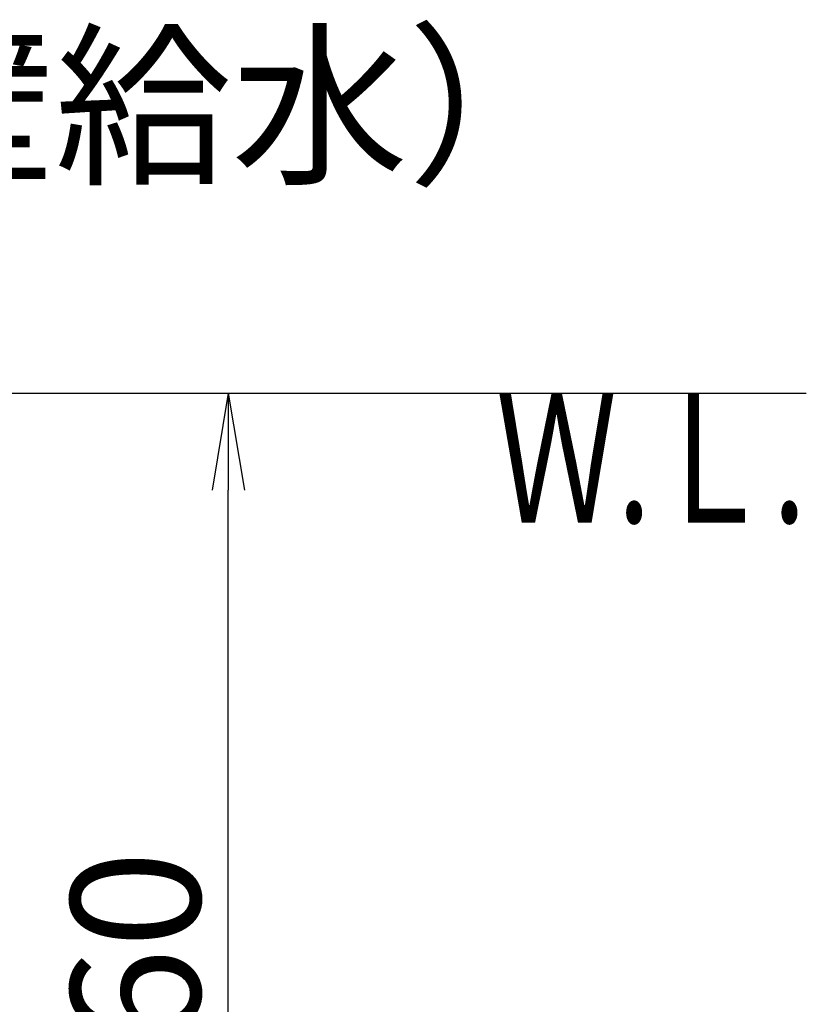
# Model space of a CAD drawing. Extents: x -60 to 3002, y 135 to 4260.
# Drawn here: x 1183 to 1548, y 3189 to 3645 of the extents above; entities that cross this region are included whole.
import ezdxf
from ezdxf.enums import TextEntityAlignment as Align

# ---------------------------------------------------------------- set-up
doc = ezdxf.new("R2010")
doc.units = 0
doc.layers.get('0').update_dxf_attribs({"linetype": 'CONTINUOUS'})
doc.layers.get('DEFPOINTS').update_dxf_attribs({"linetype": 'CONTINUOUS'})
doc.layers.add('化粧台', color=7, linetype='CONTINUOUS')
doc.layers.add('鏡台', color=7, linetype='CONTINUOUS')
doc.styles.add('EXCADDIM1', font='monotxt', dxfattribs={"width": 0.84, "bigfont": 'extfont'})
doc.styles.add('EXCADSTD', font='monotxt', dxfattribs={"bigfont": 'extfont'})
doc.styles.get("Standard").update_dxf_attribs({"font": 'monotxt', "bigfont": 'extfont'})
doc.dimstyles.new('ISO-25', dxfattribs={"dimtxt": 2.5, "dimasz": 2.5, "dimexe": 1.25, "dimexo": 0.625, "dimtad": 1, "dimtxsty": 'STANDARD', "dimcen": 2.5, "dimazin": 3, "dimtfac": 1, "dimtmove": 0, "dimatfit": 3})

# ---------------------------------------------------------------- blocks, each defined once
blk = doc.blocks.new('EX_NORM')
at = {"color": 0, "linetype": 'CONTINUOUS'}
for q in [(-1, 0.167), (-1, 0), (-1, -0.167)]:
    blk.add_line((0, 0), q, dxfattribs=at)
blk = doc.blocks.new('*D15')
at = {"layer": 'DEFPOINTS', "color": 0}
for p in [(1175, 3472), (1280, 3472), (875, 2912)]:
    blk.add_point(p, dxfattribs=at)
at = {"layer": '鏡台', "color": 3, "linetype": 'CONTINUOUS'}
for p, q in [((1280, 2957), (1280, 3427)), ((885.5, 2912), (1295, 2912))]:
    blk.add_line(p, q, dxfattribs=at)
at = {"layer": '鏡台', "color": 3, "xscale": 44.99999618530273, "yscale": 44.99999618530273, "zscale": 44.99999618530273}
for p, rotation in [((1280, 3472), 90), ((1280, 2912), 270)]:
    blk.add_blockref('EX_NORM', p, dxfattribs=dict(at, rotation=rotation))
at = {"layer": '鏡台', "color": 2, "insert": (1244.75, 3192), "char_height": 60, "attachment_point": 5, "rotation": 90, "style": 'EXCADDIM1'}
blk.add_mtext('560', dxfattribs=at)
blk = doc.blocks.new('EX_BCIR')
at = {"color": 0, "linetype": 'CONTINUOUS'}
blk.add_line((0, 0), (-1, 0), dxfattribs=at)
for radius in [0.5, 0.25]:
    blk.add_circle((0, 0), radius, dxfattribs=at)
blk = doc.blocks.new('*D18')
at = {"layer": 'DEFPOINTS', "color": 0}
for p in [(895, 3562), (895, 3480), (985, 3480)]:
    blk.add_point(p, dxfattribs=at)
at = {"layer": '鏡台', "color": 3, "linetype": 'CONTINUOUS'}
for p, q in [((895, 3490.5), (895, 3577)), ((985, 3490.5), (985, 3577)), ((940, 3562), (940, 3562))]:
    blk.add_line(p, q, dxfattribs=at)
at = {"layer": '鏡台', "color": 3, "xscale": 44.99999618530273, "yscale": 44.99999618530273, "zscale": 44.99999618530273, "rotation": 180}
blk.add_blockref('EX_BCIR', (895, 3562), dxfattribs=at)
at = {"layer": '鏡台', "color": 3, "xscale": 44.99999618530273, "yscale": 44.99999618530273, "zscale": 44.99999618530273}
blk.add_blockref('EX_NORM', (985, 3562), dxfattribs=at)
at = {"layer": '鏡台', "color": 2, "insert": (1195, 3597.25), "char_height": 60, "attachment_point": 5, "style": 'EXCADDIM1'}
blk.add_mtext('90（壁給水）', dxfattribs=at)

msp = doc.modelspace()

# ---------------------------------------------------------------- linework, layer by layer
at = {"layer": '鏡台', "color": 7, "linetype": 'CONTINUOUS'}
msp.add_line((288, 3472), (1548, 3472), dxfattribs=at)

# ---------------------------------------------------------------- texts
at = {"layer": '化粧台', "color": 2, "linetype": 'CONTINUOUS', "style": 'EXCADSTD', "width": 0.969231}
msp.add_text('Ｗ.Ｌ.', height=60, dxfattribs=at).set_placement((1404, 3412), (1548, 3412), align=Align.FIT)

# ---------------------------------------------------------------- dimensions: what is measured, and where the dimension line sits
at = {"layer": '鏡台', "color": 3, "linetype": 'CONTINUOUS'}
dim = msp.add_linear_dim(base=(895, 3562), p1=(985, 3480), p2=(895, 3480), text='90（壁給水）', dimstyle='ISO-25', override={"dimtxt": 59.999996, "dimasz": 44.999996, "dimexe": 15, "dimexo": 10.5, "dimgap": 0, "dimtad": 1, "dimjust": 1, "dimtih": 0, "dimtoh": 0, "dimdec": 0, "dimzin": 0, "dimlunit": 2, "dimtxsty": 'EXCADDIM1', "dimblk1": 'EX_NORM', "dimblk2": 'EX_BCIR', "dimsah": 1, "dimse1": 0, "dimse2": 0, "dimclrd": 3, "dimclre": 3, "dimclrt": 2, "dimtmove": 2}, dxfattribs=at)
dim.commit()
dim.dimension.update_dxf_attribs({"geometry": '*D18', "text_midpoint": (1195, 3597.25), "dimtype": 160})
dim = msp.add_linear_dim(base=(1280, 3472), p1=(875, 2912), p2=(1175, 3472), angle=90, dimstyle='ISO-25', override={"dimtxt": 59.999996, "dimasz": 44.999996, "dimexe": 15, "dimexo": 10.5, "dimgap": 0, "dimtad": 1, "dimjust": 0, "dimtih": 0, "dimtoh": 0, "dimdec": 0, "dimzin": 0, "dimlunit": 2, "dimtxsty": 'EXCADDIM1', "dimblk1": 'EX_NORM', "dimblk2": 'EX_NORM', "dimsah": 1, "dimse1": 0, "dimse2": 1, "dimclrd": 3, "dimclre": 3, "dimclrt": 2, "dimtmove": 2}, dxfattribs=at)
dim.commit()
dim.dimension.update_dxf_attribs({"geometry": '*D15', "text_midpoint": (1244.75, 3192), "dimtype": 160})

doc.saveas('drawing.dxf')
